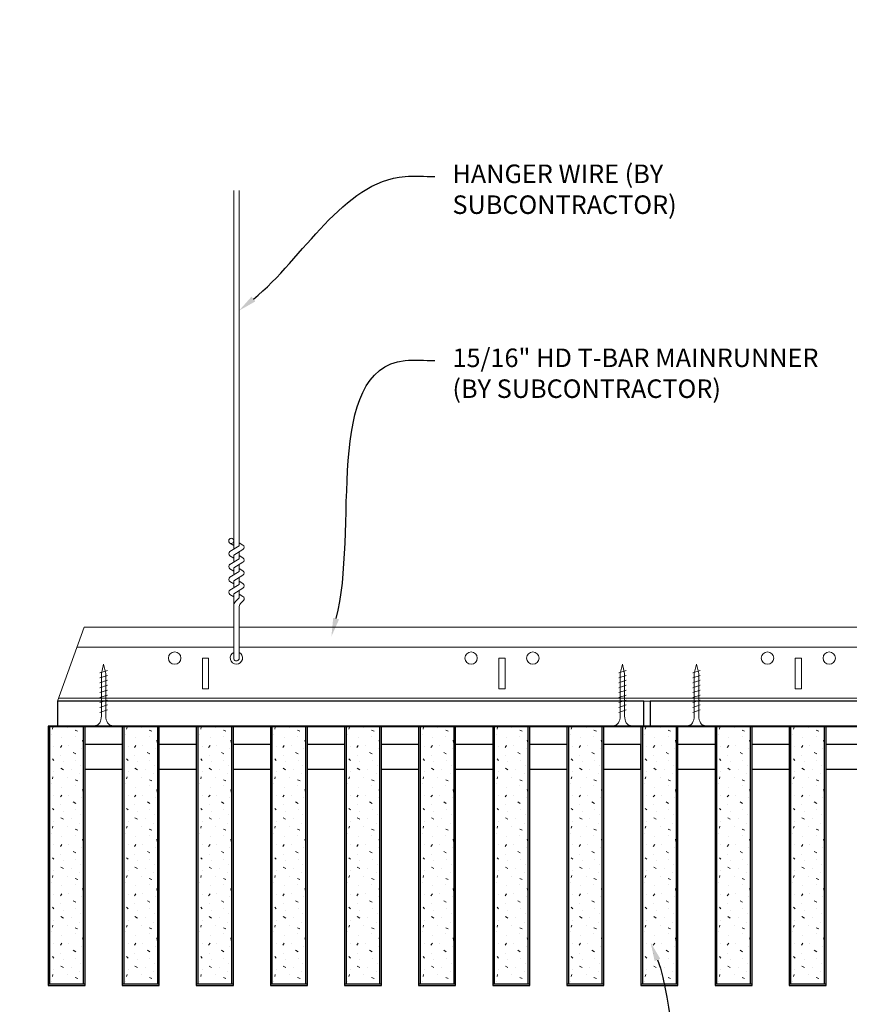
# Model space of a CAD drawing. Units: inches. Extents: x 0 to 3506, y 0 to 1152.
# Drawn here: x 2845 to 2862, y 427 to 447 of the extents above; entities that cross this region are included whole.
import ezdxf
from ezdxf import colors
from ezdxf.entities.mleader import LeaderData, LeaderLine
from ezdxf.enums import TextEntityAlignment as Align
from ezdxf.math import Vec2, Vec3

# ---------------------------------------------------------------- set-up
doc = ezdxf.new("R2010")
doc.units = ezdxf.units.IN
doc.header["$MEASUREMENT"] = 0
for name, color, linetype, lineweight in [('Z-ANNO-NOTE', 7, 'Continuous', 35), ('Z-CLNG-SCRIM', 2, 'Continuous', 50), ('Z-CLNG-SUSP', 3, 'Continuous', 18), ('Z-CLNG-TEES', 3, 'Continuous', 18), ('Z-CLNG-WOOD', 5, 'Continuous', 25), ('Z-CLNG-WOOD-PATT', 2, 'Continuous', 15)]:
    doc.layers.add(name, color=color, linetype=linetype, lineweight=lineweight)
doc.layers.add('Z-ANNO-NPLT', color=252, linetype='Continuous', lineweight=35, plot=False)
doc.styles.add('1-4', font='ARIAL.TTF', dxfattribs={"height": 0.375})
doc.styles.get("Standard").update_dxf_attribs({"font": 'ARIAL.TTF', "height": 0.09375})

msp = doc.modelspace()

# ---------------------------------------------------------------- hatches: boundary and pattern name
at = {"layer": 'Z-CLNG-WOOD-PATT'}
h = msp.add_hatch(dxfattribs=at)
h.set_pattern_fill('STIP2', color=256, style=0)
h.set_pattern_definition([(0, (2546.9981, 425.6355), (0, 1), [0, -1]), (0, (2547.1181, 425.4755), (0, 1), [0, -1]), (0, (2547.0681, 425.2355), (0, 1), [0, -1]), (0, (2547.4181, 425.0055), (0, 1), [0, -1]), (0, (2547.3881, 425.3655), (0, 1), [0, -1]), (0, (2547.6581, 425.6055), (0, 1), [0, -1]), (0, (2547.3081, 425.6755), (0, 1), [0, -1]), (0, (2547.7281, 425.2655), (0, 1), [0, -1]), (0, (2547.6781, 424.9455), (0, 1), [0, -1]), (0, (2546.9381, 424.7955), (0, 1), [0, -1]), (0, (2547.1181, 424.9955), (0, 1), [0, -1]), (0, (2547.2581, 424.8055), (0, 1), [0, -1]), (0, (2547.8681, 425.4455), (0, 1), [0, -1]), (0, (2547.5481, 425.1955), (0, 1), [0, -1]), (0, (2547.4681, 425.5255), (0, 1), [0, -1]), (0, (2547.6381, 425.4355), (0, 1), [0, -1]), (0, (2547.2781, 425.1655), (0, 1), [0, -1]), (0, (2547.5581, 425.7055), (0, 1), [0, -1]), (0, (2547.8681, 425.1155), (0, 1), [0, -1]), (0, (2547.8381, 424.8155), (0, 1), [0, -1]), (75.9638, (2547.0881, 425.33553), (-0.99999806, -3.00000055), [0.041231, -4.081875]), (329.0362, (2547.2581, 425.54553), (-2.99999802, 2.00000248), [0.05831, -5.772642]), (338.1986, (2547.5481, 425.31553), (3.00000027, -0.99999991), [0.053852, -5.331313]), (149.0362, (2547.5581, 424.83553), (2.99999802, -2.00000248), [0.05831, -5.772642]), (53.1301, (2547.2481, 424.96553), (2.00000012, 2.99999992), [0.05, -4.95]), (315, (2547.7781, 425.6855), (1.0000003, -2e-16), [0.056569, -1.357645]), (101.3099, (2547.7081, 425.06553), (-0.99999763, 4.00000075), [0.05099, -5.048029]), (323.1301, (2546.9681, 425.10553), (2.99999992, -2.00000012), [0.05, -4.95]), (315, (2547.0881, 425.7355), (1.0000003, -2e-16), [0.042426, -1.371787])])
h.paths.add_polyline_path([(2846.71875, 432.402781), (2846.1875, 432.402781), (2846.03125, 432.402781), (2846.03125, 427.184031), (2846.71875, 427.184031)])
h = msp.add_hatch(dxfattribs=at)
h.set_pattern_fill('STIP2', color=256, style=0)
h.set_pattern_definition([(0, (2548.4981, 425.6355), (0, 1), [0, -1]), (0, (2548.6181, 425.4755), (0, 1), [0, -1]), (0, (2548.5681, 425.2355), (0, 1), [0, -1]), (0, (2548.9181, 425.0055), (0, 1), [0, -1]), (0, (2548.8881, 425.3655), (0, 1), [0, -1]), (0, (2549.1581, 425.6055), (0, 1), [0, -1]), (0, (2548.8081, 425.6755), (0, 1), [0, -1]), (0, (2549.2281, 425.2655), (0, 1), [0, -1]), (0, (2549.1781, 424.9455), (0, 1), [0, -1]), (0, (2548.4381, 424.7955), (0, 1), [0, -1]), (0, (2548.6181, 424.9955), (0, 1), [0, -1]), (0, (2548.7581, 424.8055), (0, 1), [0, -1]), (0, (2549.3681, 425.4455), (0, 1), [0, -1]), (0, (2549.0481, 425.1955), (0, 1), [0, -1]), (0, (2548.9681, 425.5255), (0, 1), [0, -1]), (0, (2549.1381, 425.4355), (0, 1), [0, -1]), (0, (2548.7781, 425.1655), (0, 1), [0, -1]), (0, (2549.0581, 425.7055), (0, 1), [0, -1]), (0, (2549.3681, 425.1155), (0, 1), [0, -1]), (0, (2549.3381, 424.8155), (0, 1), [0, -1]), (75.9638, (2548.5881, 425.33553), (-0.99999806, -3.00000055), [0.041231, -4.081875]), (329.0362, (2548.7581, 425.54553), (-2.99999802, 2.00000248), [0.05831, -5.772642]), (338.1986, (2549.0481, 425.31553), (3.00000027, -0.99999991), [0.053852, -5.331313]), (149.0362, (2549.0581, 424.83553), (2.99999802, -2.00000248), [0.05831, -5.772642]), (53.1301, (2548.7481, 424.96553), (2.00000012, 2.99999992), [0.05, -4.95]), (315, (2549.2781, 425.6855), (1.0000003, -2e-16), [0.056569, -1.357645]), (101.3099, (2549.2081, 425.06553), (-0.99999763, 4.00000075), [0.05099, -5.048029]), (323.1301, (2548.4681, 425.10553), (2.99999992, -2.00000012), [0.05, -4.95]), (315, (2548.5881, 425.7355), (1.0000003, -2e-16), [0.042426, -1.371787])])
h.paths.add_polyline_path([(2848.21875, 432.402781), (2847.6875, 432.402781), (2847.53125, 432.402781), (2847.53125, 427.184031), (2848.21875, 427.184031)])
h = msp.add_hatch(dxfattribs=at)
h.set_pattern_fill('STIP2', color=256, style=0)
h.set_pattern_definition([(0, (2549.9981, 425.6355), (0, 1), [0, -1]), (0, (2550.1181, 425.4755), (0, 1), [0, -1]), (0, (2550.0681, 425.2355), (0, 1), [0, -1]), (0, (2550.4181, 425.0055), (0, 1), [0, -1]), (0, (2550.3881, 425.3655), (0, 1), [0, -1]), (0, (2550.6581, 425.6055), (0, 1), [0, -1]), (0, (2550.3081, 425.6755), (0, 1), [0, -1]), (0, (2550.7281, 425.2655), (0, 1), [0, -1]), (0, (2550.6781, 424.9455), (0, 1), [0, -1]), (0, (2549.9381, 424.7955), (0, 1), [0, -1]), (0, (2550.1181, 424.9955), (0, 1), [0, -1]), (0, (2550.2581, 424.8055), (0, 1), [0, -1]), (0, (2550.8681, 425.4455), (0, 1), [0, -1]), (0, (2550.5481, 425.1955), (0, 1), [0, -1]), (0, (2550.4681, 425.5255), (0, 1), [0, -1]), (0, (2550.6381, 425.4355), (0, 1), [0, -1]), (0, (2550.2781, 425.1655), (0, 1), [0, -1]), (0, (2550.5581, 425.7055), (0, 1), [0, -1]), (0, (2550.8681, 425.1155), (0, 1), [0, -1]), (0, (2550.8381, 424.8155), (0, 1), [0, -1]), (75.9638, (2550.0881, 425.33553), (-0.99999806, -3.00000055), [0.041231, -4.081875]), (329.0362, (2550.2581, 425.54553), (-2.99999802, 2.00000248), [0.05831, -5.772642]), (338.1986, (2550.5481, 425.31553), (3.00000027, -0.99999991), [0.053852, -5.331313]), (149.0362, (2550.5581, 424.83553), (2.99999802, -2.00000248), [0.05831, -5.772642]), (53.1301, (2550.2481, 424.96553), (2.00000012, 2.99999992), [0.05, -4.95]), (315, (2550.7781, 425.6855), (1.0000003, -2e-16), [0.056569, -1.357645]), (101.3099, (2550.7081, 425.06553), (-0.99999763, 4.00000075), [0.05099, -5.048029]), (323.1301, (2549.9681, 425.10553), (2.99999992, -2.00000012), [0.05, -4.95]), (315, (2550.0881, 425.7355), (1.0000003, -2e-16), [0.042426, -1.371787])])
h.paths.add_polyline_path([(2849.71875, 432.402781), (2849.1875, 432.402781), (2849.03125, 432.402781), (2849.03125, 427.184031), (2849.71875, 427.184031)])
h = msp.add_hatch(dxfattribs=at)
h.set_pattern_fill('STIP2', color=256, style=0)
h.set_pattern_definition([(0, (2551.4981, 425.6355), (0, 1), [0, -1]), (0, (2551.6181, 425.4755), (0, 1), [0, -1]), (0, (2551.5681, 425.2355), (0, 1), [0, -1]), (0, (2551.9181, 425.0055), (0, 1), [0, -1]), (0, (2551.8881, 425.3655), (0, 1), [0, -1]), (0, (2552.1581, 425.6055), (0, 1), [0, -1]), (0, (2551.8081, 425.6755), (0, 1), [0, -1]), (0, (2552.2281, 425.2655), (0, 1), [0, -1]), (0, (2552.1781, 424.9455), (0, 1), [0, -1]), (0, (2551.4381, 424.7955), (0, 1), [0, -1]), (0, (2551.6181, 424.9955), (0, 1), [0, -1]), (0, (2551.7581, 424.8055), (0, 1), [0, -1]), (0, (2552.3681, 425.4455), (0, 1), [0, -1]), (0, (2552.0481, 425.1955), (0, 1), [0, -1]), (0, (2551.9681, 425.5255), (0, 1), [0, -1]), (0, (2552.1381, 425.4355), (0, 1), [0, -1]), (0, (2551.7781, 425.1655), (0, 1), [0, -1]), (0, (2552.0581, 425.7055), (0, 1), [0, -1]), (0, (2552.3681, 425.1155), (0, 1), [0, -1]), (0, (2552.3381, 424.8155), (0, 1), [0, -1]), (75.9638, (2551.5881, 425.33553), (-0.99999806, -3.00000055), [0.041231, -4.081875]), (329.0362, (2551.7581, 425.54553), (-2.99999802, 2.00000248), [0.05831, -5.772642]), (338.1986, (2552.0481, 425.31553), (3.00000027, -0.99999991), [0.053852, -5.331313]), (149.0362, (2552.0581, 424.83553), (2.99999802, -2.00000248), [0.05831, -5.772642]), (53.1301, (2551.7481, 424.96553), (2.00000012, 2.99999992), [0.05, -4.95]), (315, (2552.2781, 425.6855), (1.0000003, -2e-16), [0.056569, -1.357645]), (101.3099, (2552.2081, 425.06553), (-0.99999763, 4.00000075), [0.05099, -5.048029]), (323.1301, (2551.4681, 425.10553), (2.99999992, -2.00000012), [0.05, -4.95]), (315, (2551.5881, 425.7355), (1.0000003, -2e-16), [0.042426, -1.371787])])
h.paths.add_polyline_path([(2851.21875, 432.402781), (2850.6875, 432.402781), (2850.53125, 432.402781), (2850.53125, 427.184031), (2851.21875, 427.184031)])
h = msp.add_hatch(dxfattribs=at)
h.set_pattern_fill('STIP2', color=256, style=0)
h.set_pattern_definition([(0, (2552.9981, 425.6355), (0, 1), [0, -1]), (0, (2553.1181, 425.4755), (0, 1), [0, -1]), (0, (2553.0681, 425.2355), (0, 1), [0, -1]), (0, (2553.4181, 425.0055), (0, 1), [0, -1]), (0, (2553.3881, 425.3655), (0, 1), [0, -1]), (0, (2553.6581, 425.6055), (0, 1), [0, -1]), (0, (2553.3081, 425.6755), (0, 1), [0, -1]), (0, (2553.7281, 425.2655), (0, 1), [0, -1]), (0, (2553.6781, 424.9455), (0, 1), [0, -1]), (0, (2552.9381, 424.7955), (0, 1), [0, -1]), (0, (2553.1181, 424.9955), (0, 1), [0, -1]), (0, (2553.2581, 424.8055), (0, 1), [0, -1]), (0, (2553.8681, 425.4455), (0, 1), [0, -1]), (0, (2553.5481, 425.1955), (0, 1), [0, -1]), (0, (2553.4681, 425.5255), (0, 1), [0, -1]), (0, (2553.6381, 425.4355), (0, 1), [0, -1]), (0, (2553.2781, 425.1655), (0, 1), [0, -1]), (0, (2553.5581, 425.7055), (0, 1), [0, -1]), (0, (2553.8681, 425.1155), (0, 1), [0, -1]), (0, (2553.8381, 424.8155), (0, 1), [0, -1]), (75.9638, (2553.0881, 425.33553), (-0.99999806, -3.00000055), [0.041231, -4.081875]), (329.0362, (2553.2581, 425.54553), (-2.99999802, 2.00000248), [0.05831, -5.772642]), (338.1986, (2553.5481, 425.31553), (3.00000027, -0.99999991), [0.053852, -5.331313]), (149.0362, (2553.5581, 424.83553), (2.99999802, -2.00000248), [0.05831, -5.772642]), (53.1301, (2553.2481, 424.96553), (2.00000012, 2.99999992), [0.05, -4.95]), (315, (2553.7781, 425.6855), (1.0000003, -2e-16), [0.056569, -1.357645]), (101.3099, (2553.7081, 425.06553), (-0.99999763, 4.00000075), [0.05099, -5.048029]), (323.1301, (2552.9681, 425.10553), (2.99999992, -2.00000012), [0.05, -4.95]), (315, (2553.0881, 425.7355), (1.0000003, -2e-16), [0.042426, -1.371787])])
h.paths.add_polyline_path([(2852.71875, 432.402781), (2852.1875, 432.402781), (2852.03125, 432.402781), (2852.03125, 427.184031), (2852.71875, 427.184031)])
h = msp.add_hatch(dxfattribs=at)
h.set_pattern_fill('STIP2', color=256, style=0)
h.set_pattern_definition([(0, (2554.4981, 425.6355), (0, 1), [0, -1]), (0, (2554.6181, 425.4755), (0, 1), [0, -1]), (0, (2554.5681, 425.2355), (0, 1), [0, -1]), (0, (2554.9181, 425.0055), (0, 1), [0, -1]), (0, (2554.8881, 425.3655), (0, 1), [0, -1]), (0, (2555.1581, 425.6055), (0, 1), [0, -1]), (0, (2554.8081, 425.6755), (0, 1), [0, -1]), (0, (2555.2281, 425.2655), (0, 1), [0, -1]), (0, (2555.1781, 424.9455), (0, 1), [0, -1]), (0, (2554.4381, 424.7955), (0, 1), [0, -1]), (0, (2554.6181, 424.9955), (0, 1), [0, -1]), (0, (2554.7581, 424.8055), (0, 1), [0, -1]), (0, (2555.3681, 425.4455), (0, 1), [0, -1]), (0, (2555.0481, 425.1955), (0, 1), [0, -1]), (0, (2554.9681, 425.5255), (0, 1), [0, -1]), (0, (2555.1381, 425.4355), (0, 1), [0, -1]), (0, (2554.7781, 425.1655), (0, 1), [0, -1]), (0, (2555.0581, 425.7055), (0, 1), [0, -1]), (0, (2555.3681, 425.1155), (0, 1), [0, -1]), (0, (2555.3381, 424.8155), (0, 1), [0, -1]), (75.9638, (2554.5881, 425.33553), (-0.99999806, -3.00000055), [0.041231, -4.081875]), (329.0362, (2554.7581, 425.54553), (-2.99999802, 2.00000248), [0.05831, -5.772642]), (338.1986, (2555.0481, 425.31553), (3.00000027, -0.99999991), [0.053852, -5.331313]), (149.0362, (2555.0581, 424.83553), (2.99999802, -2.00000248), [0.05831, -5.772642]), (53.1301, (2554.7481, 424.96553), (2.00000012, 2.99999992), [0.05, -4.95]), (315, (2555.2781, 425.6855), (1.0000003, -2e-16), [0.056569, -1.357645]), (101.3099, (2555.2081, 425.06553), (-0.99999763, 4.00000075), [0.05099, -5.048029]), (323.1301, (2554.4681, 425.10553), (2.99999992, -2.00000012), [0.05, -4.95]), (315, (2554.5881, 425.7355), (1.0000003, -2e-16), [0.042426, -1.371787])])
h.paths.add_polyline_path([(2854.21875, 432.402781), (2853.6875, 432.402781), (2853.53125, 432.402781), (2853.53125, 427.184031), (2854.21875, 427.184031)])
h = msp.add_hatch(dxfattribs=at)
h.set_pattern_fill('STIP2', color=256, style=0)
h.set_pattern_definition([(0, (2555.9981, 425.6355), (0, 1), [0, -1]), (0, (2556.1181, 425.4755), (0, 1), [0, -1]), (0, (2556.0681, 425.2355), (0, 1), [0, -1]), (0, (2556.4181, 425.0055), (0, 1), [0, -1]), (0, (2556.3881, 425.3655), (0, 1), [0, -1]), (0, (2556.6581, 425.6055), (0, 1), [0, -1]), (0, (2556.3081, 425.6755), (0, 1), [0, -1]), (0, (2556.7281, 425.2655), (0, 1), [0, -1]), (0, (2556.6781, 424.9455), (0, 1), [0, -1]), (0, (2555.9381, 424.7955), (0, 1), [0, -1]), (0, (2556.1181, 424.9955), (0, 1), [0, -1]), (0, (2556.2581, 424.8055), (0, 1), [0, -1]), (0, (2556.8681, 425.4455), (0, 1), [0, -1]), (0, (2556.5481, 425.1955), (0, 1), [0, -1]), (0, (2556.4681, 425.5255), (0, 1), [0, -1]), (0, (2556.6381, 425.4355), (0, 1), [0, -1]), (0, (2556.2781, 425.1655), (0, 1), [0, -1]), (0, (2556.5581, 425.7055), (0, 1), [0, -1]), (0, (2556.8681, 425.1155), (0, 1), [0, -1]), (0, (2556.8381, 424.8155), (0, 1), [0, -1]), (75.9638, (2556.0881, 425.33553), (-0.99999806, -3.00000055), [0.041231, -4.081875]), (329.0362, (2556.2581, 425.54553), (-2.99999802, 2.00000248), [0.05831, -5.772642]), (338.1986, (2556.5481, 425.31553), (3.00000027, -0.99999991), [0.053852, -5.331313]), (149.0362, (2556.5581, 424.83553), (2.99999802, -2.00000248), [0.05831, -5.772642]), (53.1301, (2556.2481, 424.96553), (2.00000012, 2.99999992), [0.05, -4.95]), (315, (2556.7781, 425.6855), (1.0000003, -2e-16), [0.056569, -1.357645]), (101.3099, (2556.7081, 425.06553), (-0.99999763, 4.00000075), [0.05099, -5.048029]), (323.1301, (2555.9681, 425.10553), (2.99999992, -2.00000012), [0.05, -4.95]), (315, (2556.0881, 425.7355), (1.0000003, -2e-16), [0.042426, -1.371787])])
h.paths.add_polyline_path([(2855.71875, 432.402781), (2855.1875, 432.402781), (2855.03125, 432.402781), (2855.03125, 427.184031), (2855.71875, 427.184031)])
h = msp.add_hatch(dxfattribs=at)
h.set_pattern_fill('STIP2', color=256, style=0)
h.set_pattern_definition([(0, (2557.4981, 425.6355), (0, 1), [0, -1]), (0, (2557.6181, 425.4755), (0, 1), [0, -1]), (0, (2557.5681, 425.2355), (0, 1), [0, -1]), (0, (2557.9181, 425.0055), (0, 1), [0, -1]), (0, (2557.8881, 425.3655), (0, 1), [0, -1]), (0, (2558.1581, 425.6055), (0, 1), [0, -1]), (0, (2557.8081, 425.6755), (0, 1), [0, -1]), (0, (2558.2281, 425.2655), (0, 1), [0, -1]), (0, (2558.1781, 424.9455), (0, 1), [0, -1]), (0, (2557.4381, 424.7955), (0, 1), [0, -1]), (0, (2557.6181, 424.9955), (0, 1), [0, -1]), (0, (2557.7581, 424.8055), (0, 1), [0, -1]), (0, (2558.3681, 425.4455), (0, 1), [0, -1]), (0, (2558.0481, 425.1955), (0, 1), [0, -1]), (0, (2557.9681, 425.5255), (0, 1), [0, -1]), (0, (2558.1381, 425.4355), (0, 1), [0, -1]), (0, (2557.7781, 425.1655), (0, 1), [0, -1]), (0, (2558.0581, 425.7055), (0, 1), [0, -1]), (0, (2558.3681, 425.1155), (0, 1), [0, -1]), (0, (2558.3381, 424.8155), (0, 1), [0, -1]), (75.9638, (2557.5881, 425.33553), (-0.99999806, -3.00000055), [0.041231, -4.081875]), (329.0362, (2557.7581, 425.54553), (-2.99999802, 2.00000248), [0.05831, -5.772642]), (338.1986, (2558.0481, 425.31553), (3.00000027, -0.99999991), [0.053852, -5.331313]), (149.0362, (2558.0581, 424.83553), (2.99999802, -2.00000248), [0.05831, -5.772642]), (53.1301, (2557.7481, 424.96553), (2.00000012, 2.99999992), [0.05, -4.95]), (315, (2558.2781, 425.6855), (1.0000003, -2e-16), [0.056569, -1.357645]), (101.3099, (2558.2081, 425.06553), (-0.99999763, 4.00000075), [0.05099, -5.048029]), (323.1301, (2557.4681, 425.10553), (2.99999992, -2.00000012), [0.05, -4.95]), (315, (2557.5881, 425.7355), (1.0000003, -2e-16), [0.042426, -1.371787])])
h.paths.add_polyline_path([(2857.21875, 432.402781), (2856.6875, 432.402781), (2856.53125, 432.402781), (2856.53125, 427.184031), (2857.21875, 427.184031)])
h = msp.add_hatch(dxfattribs=at)
h.set_pattern_fill('STIP2', color=256, style=0)
h.set_pattern_definition([(0, (2558.9981, 425.6355), (0, 1), [0, -1]), (0, (2559.1181, 425.4755), (0, 1), [0, -1]), (0, (2559.0681, 425.2355), (0, 1), [0, -1]), (0, (2559.4181, 425.0055), (0, 1), [0, -1]), (0, (2559.3881, 425.3655), (0, 1), [0, -1]), (0, (2559.6581, 425.6055), (0, 1), [0, -1]), (0, (2559.3081, 425.6755), (0, 1), [0, -1]), (0, (2559.7281, 425.2655), (0, 1), [0, -1]), (0, (2559.6781, 424.9455), (0, 1), [0, -1]), (0, (2558.9381, 424.7955), (0, 1), [0, -1]), (0, (2559.1181, 424.9955), (0, 1), [0, -1]), (0, (2559.2581, 424.8055), (0, 1), [0, -1]), (0, (2559.8681, 425.4455), (0, 1), [0, -1]), (0, (2559.5481, 425.1955), (0, 1), [0, -1]), (0, (2559.4681, 425.5255), (0, 1), [0, -1]), (0, (2559.6381, 425.4355), (0, 1), [0, -1]), (0, (2559.2781, 425.1655), (0, 1), [0, -1]), (0, (2559.5581, 425.7055), (0, 1), [0, -1]), (0, (2559.8681, 425.1155), (0, 1), [0, -1]), (0, (2559.8381, 424.8155), (0, 1), [0, -1]), (75.9638, (2559.0881, 425.33553), (-0.99999806, -3.00000055), [0.041231, -4.081875]), (329.0362, (2559.2581, 425.54553), (-2.99999802, 2.00000248), [0.05831, -5.772642]), (338.1986, (2559.5481, 425.31553), (3.00000027, -0.99999991), [0.053852, -5.331313]), (149.0362, (2559.5581, 424.83553), (2.99999802, -2.00000248), [0.05831, -5.772642]), (53.1301, (2559.2481, 424.96553), (2.00000012, 2.99999992), [0.05, -4.95]), (315, (2559.7781, 425.6855), (1.0000003, -2e-16), [0.056569, -1.357645]), (101.3099, (2559.7081, 425.06553), (-0.99999763, 4.00000075), [0.05099, -5.048029]), (323.1301, (2558.9681, 425.10553), (2.99999992, -2.00000012), [0.05, -4.95]), (315, (2559.0881, 425.7355), (1.0000003, -2e-16), [0.042426, -1.371787])])
h.paths.add_polyline_path([(2858.71875, 432.402781), (2858.1875, 432.402781), (2858.03125, 432.402781), (2858.03125, 427.184031), (2858.71875, 427.184031)])
h = msp.add_hatch(dxfattribs=at)
h.set_pattern_fill('STIP2', color=256, style=0)
h.set_pattern_definition([(0, (2560.4981, 425.6355), (0, 1), [0, -1]), (0, (2560.6181, 425.4755), (0, 1), [0, -1]), (0, (2560.5681, 425.2355), (0, 1), [0, -1]), (0, (2560.9181, 425.0055), (0, 1), [0, -1]), (0, (2560.8881, 425.3655), (0, 1), [0, -1]), (0, (2561.1581, 425.6055), (0, 1), [0, -1]), (0, (2560.8081, 425.6755), (0, 1), [0, -1]), (0, (2561.2281, 425.2655), (0, 1), [0, -1]), (0, (2561.1781, 424.9455), (0, 1), [0, -1]), (0, (2560.4381, 424.7955), (0, 1), [0, -1]), (0, (2560.6181, 424.9955), (0, 1), [0, -1]), (0, (2560.7581, 424.8055), (0, 1), [0, -1]), (0, (2561.3681, 425.4455), (0, 1), [0, -1]), (0, (2561.0481, 425.1955), (0, 1), [0, -1]), (0, (2560.9681, 425.5255), (0, 1), [0, -1]), (0, (2561.1381, 425.4355), (0, 1), [0, -1]), (0, (2560.7781, 425.1655), (0, 1), [0, -1]), (0, (2561.0581, 425.7055), (0, 1), [0, -1]), (0, (2561.3681, 425.1155), (0, 1), [0, -1]), (0, (2561.3381, 424.8155), (0, 1), [0, -1]), (75.9638, (2560.5881, 425.33553), (-0.99999806, -3.00000055), [0.041231, -4.081875]), (329.0362, (2560.7581, 425.54553), (-2.99999802, 2.00000248), [0.05831, -5.772642]), (338.1986, (2561.0481, 425.31553), (3.00000027, -0.99999991), [0.053852, -5.331313]), (149.0362, (2561.0581, 424.83553), (2.99999802, -2.00000248), [0.05831, -5.772642]), (53.1301, (2560.7481, 424.96553), (2.00000012, 2.99999992), [0.05, -4.95]), (315, (2561.2781, 425.6855), (1.0000003, -2e-16), [0.056569, -1.357645]), (101.3099, (2561.2081, 425.06553), (-0.99999763, 4.00000075), [0.05099, -5.048029]), (323.1301, (2560.4681, 425.10553), (2.99999992, -2.00000012), [0.05, -4.95]), (315, (2560.5881, 425.7355), (1.0000003, -2e-16), [0.042426, -1.371787])])
h.paths.add_polyline_path([(2860.21875, 432.402781), (2859.6875, 432.402781), (2859.53125, 432.402781), (2859.53125, 427.184031), (2860.21875, 427.184031)])
h = msp.add_hatch(dxfattribs=at)
h.set_pattern_fill('STIP2', color=256, style=0)
h.set_pattern_definition([(0, (2561.9981, 425.6355), (0, 1), [0, -1]), (0, (2562.1181, 425.4755), (0, 1), [0, -1]), (0, (2562.0681, 425.2355), (0, 1), [0, -1]), (0, (2562.4181, 425.0055), (0, 1), [0, -1]), (0, (2562.3881, 425.3655), (0, 1), [0, -1]), (0, (2562.6581, 425.6055), (0, 1), [0, -1]), (0, (2562.3081, 425.6755), (0, 1), [0, -1]), (0, (2562.7281, 425.2655), (0, 1), [0, -1]), (0, (2562.6781, 424.9455), (0, 1), [0, -1]), (0, (2561.9381, 424.7955), (0, 1), [0, -1]), (0, (2562.1181, 424.9955), (0, 1), [0, -1]), (0, (2562.2581, 424.8055), (0, 1), [0, -1]), (0, (2562.8681, 425.4455), (0, 1), [0, -1]), (0, (2562.5481, 425.1955), (0, 1), [0, -1]), (0, (2562.4681, 425.5255), (0, 1), [0, -1]), (0, (2562.6381, 425.4355), (0, 1), [0, -1]), (0, (2562.2781, 425.1655), (0, 1), [0, -1]), (0, (2562.5581, 425.7055), (0, 1), [0, -1]), (0, (2562.8681, 425.1155), (0, 1), [0, -1]), (0, (2562.8381, 424.8155), (0, 1), [0, -1]), (75.9638, (2562.0881, 425.33553), (-0.99999806, -3.00000055), [0.041231, -4.081875]), (329.0362, (2562.2581, 425.54553), (-2.99999802, 2.00000248), [0.05831, -5.772642]), (338.1986, (2562.5481, 425.31553), (3.00000027, -0.99999991), [0.053852, -5.331313]), (149.0362, (2562.5581, 424.83553), (2.99999802, -2.00000248), [0.05831, -5.772642]), (53.1301, (2562.2481, 424.96553), (2.00000012, 2.99999992), [0.05, -4.95]), (315, (2562.7781, 425.6855), (1.0000003, -2e-16), [0.056569, -1.357645]), (101.3099, (2562.7081, 425.06553), (-0.99999763, 4.00000075), [0.05099, -5.048029]), (323.1301, (2561.9681, 425.10553), (2.99999992, -2.00000012), [0.05, -4.95]), (315, (2562.0881, 425.7355), (1.0000003, -2e-16), [0.042426, -1.371787])])
h.paths.add_polyline_path([(2861.71875, 432.402781), (2861.1875, 432.402781), (2861.03125, 432.402781), (2861.03125, 427.184031), (2861.71875, 427.184031)])

# ---------------------------------------------------------------- linework, layer by layer
at = {"layer": 'Z-CLNG-SCRIM', "lineweight": 40}
msp.add_line((2846, 432.402781), (2870.0625, 432.402781), dxfattribs=at)
at = {"layer": 'Z-CLNG-SUSP'}
for p, q in [((2849.7602, 435.982663), (2849.7602, 443.23606)), ((2849.8648, 436.047691), (2849.8648, 443.23606)), ((2849.678447, 435.931838), (2849.8648, 436.047691)), ((2849.7602, 436.057658), (2849.681588, 436.103421)), ((2849.7602, 436.177109), (2849.736265, 436.19256)), ((2849.8648, 436.109584), (2849.943412, 436.063822)), ((2849.7602, 435.797658), (2849.681588, 435.843421)), ((2849.7602, 435.859497), (2849.944713, 435.974206)), ((2849.7602, 435.722663), (2849.7602, 435.859497)), ((2849.8648, 435.787691), (2849.8648, 435.924525)), ((2849.8648, 435.849584), (2849.943412, 435.803822)), ((2849.678447, 435.671838), (2849.8648, 435.787691)), ((2849.7602, 435.599497), (2849.944713, 435.714206)), ((2849.8648, 435.527691), (2849.8648, 435.664525)), ((2849.678447, 435.411838), (2849.8648, 435.527691)), ((2849.7602, 435.537658), (2849.681588, 435.583421)), ((2849.7602, 435.462663), (2849.7602, 435.599497)), ((2849.7602, 435.339497), (2849.944713, 435.454206)), ((2849.8648, 435.589584), (2849.943412, 435.543822)), ((2849.678447, 435.151838), (2849.8648, 435.267691)), ((2849.7602, 435.277658), (2849.681588, 435.323421)), ((2849.7602, 435.202663), (2849.7602, 435.339497)), ((2849.8648, 435.267691), (2849.8648, 435.404525)), ((2849.8648, 435.329584), (2849.943412, 435.283822)), ((2849.7602, 435.017658), (2849.681588, 435.063421)), ((2849.7602, 435.079497), (2849.944713, 435.194206)), ((2849.7602, 433.756437), (2849.7602, 435.079497)), ((2849.8648, 434.999064), (2849.8648, 435.144525)), ((2849.8648, 435.069584), (2849.943412, 435.023822)), ((2849.793331, 434.921605), (2849.8648, 434.999064)), ((2849.897931, 434.880721), (2849.955538, 434.943157)), ((2849.8648, 433.756437), (2849.8648, 434.795957)), ((2847.2, 433.527781), (2847.05, 433.477781)), ((2857.7, 433.527781), (2857.55, 433.477781)), ((2859.2, 433.527781), (2859.05, 433.477781)), ((2847.2, 433.427781), (2847.05, 433.377781)), ((2847.2, 433.327781), (2847.05, 433.277781)), ((2857.7, 433.427781), (2857.55, 433.377781)), ((2857.7, 433.327781), (2857.55, 433.277781)), ((2859.2, 433.427781), (2859.05, 433.377781)), ((2859.2, 433.327781), (2859.05, 433.277781)), ((2847.2, 433.227781), (2847.05, 433.177781)), ((2847.2, 433.127781), (2847.05, 433.077781)), ((2857.7, 433.227781), (2857.55, 433.177781)), ((2857.7, 433.127781), (2857.55, 433.077781)), ((2859.2, 433.227781), (2859.05, 433.177781)), ((2859.2, 433.127781), (2859.05, 433.077781)), ((2847.2, 433.027781), (2847.05, 432.977781)), ((2847.2, 432.927781), (2847.05, 432.877781)), ((2857.7, 433.027781), (2857.55, 432.977781)), ((2857.7, 432.927781), (2857.55, 432.877781)), ((2859.2, 433.027781), (2859.05, 432.977781)), ((2859.2, 432.927781), (2859.05, 432.877781)), ((2847.2, 432.827781), (2847.05, 432.777781)), ((2847.2, 432.727781), (2847.05, 432.677781)), ((2857.7, 432.827781), (2857.55, 432.777781)), ((2857.7, 432.727781), (2857.55, 432.677781)), ((2859.2, 432.827781), (2859.05, 432.777781)), ((2859.2, 432.727781), (2859.05, 432.677781))]:
    msp.add_line(p, q, dxfattribs=at)
for points in [[(2847.08, 432.602781), (2847.08, 433.465281), (2847.125, 433.652781), (2847.17, 433.465281), (2847.17, 432.602781)], [(2857.58, 432.602781), (2857.58, 433.465281), (2857.625, 433.652781), (2857.67, 433.465281), (2857.67, 432.602781)], [(2859.08, 432.602781), (2859.08, 433.465281), (2859.125, 433.652781), (2859.17, 433.465281), (2859.17, 432.602781)], [(2847.2875, 432.412781), (2847.2875, 432.402781), (2846.9625, 432.402781), (2846.9625, 432.412781)], [(2857.7875, 432.412781), (2857.7875, 432.402781), (2857.4625, 432.402781), (2857.4625, 432.412781)], [(2859.2875, 432.412781), (2859.2875, 432.402781), (2858.9625, 432.402781), (2858.9625, 432.412781)]]:
    msp.add_lwpolyline(points, dxfattribs=at)
msp.add_circle((2849.7079, 436.14862), 0.0523, dxfattribs=at)
for centre, radius, start, end in [((2849.9171, 436.018622), 0.0523, 301.868607, 59.7950441), ((2849.7079, 435.88862), 0.0523, 119.4624909, 239.7950441), ((2849.7079, 435.62862), 0.0523, 119.4624909, 239.7950441), ((2849.9171, 435.758622), 0.0523, 301.868607, 59.7950441), ((2849.9171, 435.498622), 0.0523, 301.868607, 59.7950441), ((2849.7079, 435.36862), 0.0523, 119.4624909, 239.7950441), ((2849.9171, 435.238622), 0.0523, 301.868607, 59.7950441), ((2849.7079, 435.10862), 0.0523, 119.4624909, 239.7950441), ((2849.8852, 434.83684), 0.125, 137.3032643, 180), ((2849.9898, 434.795957), 0.125, 137.3032643, 180), ((2849.9171, 434.978622), 0.0523, 317.3032643, 59.7950441), ((2849.8125, 433.777781), 0.056488, 202.2008624, 337.7991376)]:
    msp.add_arc(centre, radius, start, end, dxfattribs=at)
at = {"layer": 'Z-CLNG-SUSP', "extrusion": (0, 0, -1)}
for centre in [(2846.9625, 432.602781), (2857.4625, 432.602781), (2858.9625, 432.602781)]:
    msp.add_ellipse(centre, major_axis=(0, -0.19), ratio=0.618421053, start_param=4.71238898, end_param=6.283185307, dxfattribs=at)
at = {"layer": 'Z-CLNG-SUSP'}
for centre in [(2847.2875, 432.602781), (2857.7875, 432.602781), (2859.2875, 432.602781)]:
    msp.add_ellipse(centre, major_axis=(0, -0.19), ratio=0.618421053, start_param=4.71238898, end_param=6.283185307, dxfattribs=at)
at = {"layer": 'Z-CLNG-TEES'}
for p, q in [((2846.733455, 434.402781), (2849.7602, 434.402781)), ((2849.8648, 434.402781), (2873.1875, 434.402781)), ((2846.585592, 433.996531), (2849.7602, 433.996531)), ((2849.8648, 433.996531), (2873.1875, 433.996531)), ((2846.1875, 432.902781), (2873.1875, 432.902781)), ((2846.210248, 432.965281), (2873.1875, 432.965281))]:
    msp.add_line(p, q, dxfattribs=at)
msp.add_lwpolyline([(2846.1875, 432.902781), (2846.733455, 434.402781)], dxfattribs=at)
for points in [[(2849.125, 433.152781), (2849.25, 433.152781), (2849.25, 433.777781), (2849.125, 433.777781)], [(2855.125, 433.152781), (2855.25, 433.152781), (2855.25, 433.777781), (2855.125, 433.777781)], [(2861.125, 433.152781), (2861.25, 433.152781), (2861.25, 433.777781), (2861.125, 433.777781)]]:
    msp.add_lwpolyline(points, close=True, dxfattribs=at)
for centre in [(2848.5625, 433.777781), (2854.5625, 433.777781), (2855.8125, 433.777781), (2860.5625, 433.777781), (2861.8125, 433.777781)]:
    msp.add_circle(centre, 0.125, dxfattribs=at)
msp.add_arc((2849.8125, 433.777781), 0.125, 114.7336139, 65.2663861, dxfattribs=at)
at = {"layer": 'Z-CLNG-WOOD'}
for p, q in [((2846.03125, 432.402781), (2846.03125, 427.184031)), ((2846.71875, 427.184031), (2846.71875, 432.402781)), ((2847.53125, 432.402781), (2847.53125, 427.184031)), ((2848.21875, 427.184031), (2848.21875, 432.402781)), ((2849.03125, 432.402781), (2849.03125, 427.184031)), ((2849.71875, 427.184031), (2849.71875, 432.402781)), ((2850.53125, 432.402781), (2850.53125, 427.184031)), ((2851.21875, 427.184031), (2851.21875, 432.402781)), ((2852.03125, 432.402781), (2852.03125, 427.184031)), ((2852.71875, 427.184031), (2852.71875, 432.402781)), ((2853.53125, 432.402781), (2853.53125, 427.184031)), ((2854.21875, 427.184031), (2854.21875, 432.402781)), ((2855.03125, 432.402781), (2855.03125, 427.184031)), ((2855.71875, 427.184031), (2855.71875, 432.402781)), ((2856.53125, 432.402781), (2856.53125, 427.184031)), ((2857.21875, 427.184031), (2857.21875, 432.402781)), ((2858.03125, 432.402781), (2858.03125, 427.184031)), ((2858.71875, 427.184031), (2858.71875, 432.402781)), ((2859.53125, 432.402781), (2859.53125, 427.184031)), ((2860.21875, 427.184031), (2860.21875, 432.402781)), ((2861.03125, 432.402781), (2861.03125, 427.184031)), ((2861.71875, 427.184031), (2861.71875, 432.402781)), ((2846, 427.184031), (2846.75, 427.184031)), ((2847.5, 427.184031), (2848.25, 427.184031)), ((2849, 427.184031), (2849.75, 427.184031)), ((2850.5, 427.184031), (2851.25, 427.184031)), ((2852, 427.184031), (2852.75, 427.184031)), ((2853.5, 427.184031), (2854.25, 427.184031)), ((2855, 427.184031), (2855.75, 427.184031)), ((2856.5, 427.184031), (2857.25, 427.184031)), ((2858, 427.184031), (2858.75, 427.184031)), ((2859.5, 427.184031), (2860.25, 427.184031)), ((2861, 427.184031), (2861.75, 427.184031))]:
    msp.add_line(p, q, dxfattribs=at)
for points in [[(2846.1875, 432.402781), (2858.0625, 432.402781), (2858.0625, 432.902781), (2846.1875, 432.902781)], [(2858.1875, 432.402781), (2870.0625, 432.402781), (2870.0625, 432.902781), (2858.1875, 432.902781)], [(2846.75, 427.152781), (2846.75, 432.402781), (2846, 432.402781), (2846, 427.152781)], [(2848.25, 427.152781), (2848.25, 432.402781), (2847.5, 432.402781), (2847.5, 427.152781)], [(2849.75, 427.152781), (2849.75, 432.402781), (2849, 432.402781), (2849, 427.152781)], [(2851.25, 427.152781), (2851.25, 432.402781), (2850.5, 432.402781), (2850.5, 427.152781)], [(2852.75, 427.152781), (2852.75, 432.402781), (2852, 432.402781), (2852, 427.152781)], [(2854.25, 427.152781), (2854.25, 432.402781), (2853.5, 432.402781), (2853.5, 427.152781)], [(2855.75, 427.152781), (2855.75, 432.402781), (2855, 432.402781), (2855, 427.152781)], [(2857.25, 427.152781), (2857.25, 432.402781), (2856.5, 432.402781), (2856.5, 427.152781)], [(2858.75, 427.152781), (2858.75, 432.402781), (2858, 432.402781), (2858, 427.152781)], [(2860.25, 427.152781), (2860.25, 432.402781), (2859.5, 432.402781), (2859.5, 427.152781)], [(2861.75, 427.152781), (2861.75, 432.402781), (2861, 432.402781), (2861, 427.152781)]]:
    msp.add_lwpolyline(points, close=True, dxfattribs=at)
for points in [[(2847.5, 432.027781), (2846.75, 432.027781)], [(2849, 432.027781), (2848.25, 432.027781)], [(2850.5, 432.027781), (2849.75, 432.027781)], [(2852, 432.027781), (2851.25, 432.027781)], [(2853.5, 432.027781), (2852.75, 432.027781)], [(2855, 432.027781), (2854.25, 432.027781)], [(2856.5, 432.027781), (2855.75, 432.027781)], [(2857.25, 431.527781), (2858, 431.527781), (2858, 432.027781), (2857.25, 432.027781)], [(2859.5, 432.027781), (2858.75, 432.027781)], [(2861, 432.027781), (2860.25, 432.027781)], [(2862.5, 432.027781), (2861.75, 432.027781)], [(2846.75, 431.527781), (2847.5, 431.527781)], [(2848.25, 431.527781), (2849, 431.527781)], [(2849.75, 431.527781), (2850.5, 431.527781)], [(2851.25, 431.527781), (2852, 431.527781)], [(2852.75, 431.527781), (2853.5, 431.527781)], [(2854.25, 431.527781), (2855, 431.527781)], [(2855.75, 431.527781), (2856.5, 431.527781)], [(2858.75, 431.527781), (2859.5, 431.527781)], [(2860.25, 431.527781), (2861, 431.527781)], [(2861.75, 431.527781), (2862.5, 431.527781)]]:
    msp.add_lwpolyline(points, dxfattribs=at)

# ---------------------------------------------------------------- texts
at = {"layer": 'Z-ANNO-NPLT'}
msp.add_text('3/4" THICK MEMBERS', height=132, rotation=32.8258798, dxfattribs=at).set_placement((1799.121241, 125.615812), align=Align.TOP_LEFT)

# ---------------------------------------------------------------- leaders
at = {"layer": 'Z-ANNO-NOTE'}
ml = msp.add_multileader_mtext('Standard', dxfattribs=at)
ml.set_content('HANGER WIRE (BY\\PSUBCONTRACTOR)', color=256, style='1-4')
ml.set_leader_properties()
ml.build(insert=Vec2(0, 0))
ml.multileader.update_dxf_attribs({"leader_type": 2, "text_right_attachment_type": 3, "dogleg_length": 0.36, "arrow_head_size": 0.375, "scale": 4})
ctx = ml.context
ctx.base_point, ctx.scale, ctx.char_height, ctx.arrow_head_size, ctx.landing_gap_size, ctx.plane_origin = Vec3(2853.825659, 443.519146), 4, 0.375, 0.375, 0.36, Vec3(2849.749157, 440.853085)
ctx.right_attachment = 3
notes = []
notes.append((ctx, [(0, (1, 1, 0), (2852.385659, 443.519146), (1, 0), 1.44, [(0, [(2849.8648, 440.805184), (2853.2255, 443.519146)], 0, [])])]))
ctx.mtext.insert, ctx.mtext.flow_direction = Vec3(2854.185659, 443.761771), 5
ml = msp.add_multileader_mtext('Standard', dxfattribs=at)
ml.set_content('15/16" HD T-BAR MAINRUNNER\\P(BY SUBCONTRACTOR)', color=256, style='1-4')
ml.set_leader_properties()
ml.build(insert=Vec2(0, 0))
ml.multileader.update_dxf_attribs({"leader_type": 2, "text_right_attachment_type": 3, "dogleg_length": 0.36, "arrow_head_size": 0.375, "scale": 4})
ctx = ml.context
ctx.base_point, ctx.scale, ctx.char_height, ctx.arrow_head_size, ctx.landing_gap_size, ctx.plane_origin = Vec3(2853.825659, 439.796597), 4, 0.375, 0.375, 0.36, Vec3(2849.749157, 437.130536)
ctx.right_attachment = 3
notes.append((ctx, [(0, (1, 1, 0), (2852.385659, 439.796597), (1, 0), 1.44, [(0, [(2851.734801, 434.213814), (2853.2255, 439.796597)], 0, [])])]))
ctx.mtext.insert, ctx.mtext.flow_direction = Vec3(2854.185659, 440.039221), 5
ml = msp.add_multileader_mtext('Standard', dxfattribs=at)
ml.set_content('9WOOD CROSSPIECE / DOWEL \\PCEILING GRILLE (TYP) ', color=256, style='1-4')
ml.set_leader_properties()
ml.build(insert=Vec2(0, 0))
ml.multileader.update_dxf_attribs({"leader_type": 2, "text_right_attachment_type": 3, "dogleg_length": 0.36, "arrow_head_size": 0.375, "scale": 4})
ctx = ml.context
ctx.base_point, ctx.scale, ctx.char_height, ctx.arrow_head_size, ctx.landing_gap_size, ctx.plane_origin = Vec3(2859.962986, 425.068821), 4, 0.375, 0.375, 0.36, Vec3(2855.886483, 422.40276)
ctx.right_attachment = 3
notes.append((ctx, [(0, (1, 1, 0), (2858.522986, 425.068821), (1, 0), 1.44, [(0, [(2858.197376, 428.020412), (2859.362826, 425.068821)], 0, [])])]))
ctx.mtext.insert, ctx.mtext.flow_direction = Vec3(2860.322986, 425.311446), 5
for ctx, leaders in notes:
    for number, flags, end, landing, length, lines in leaders:
        leader = LeaderData()
        leader.index, (leader.has_last_leader_line, leader.has_dogleg_vector, leader.attachment_direction) = number, flags
        leader.last_leader_point, leader.dogleg_vector, leader.dogleg_length = Vec3(end), Vec3(landing), length
        for number, points, colour, breaks in lines:
            line = LeaderLine()
            line.index, line.vertices, line.color, line.breaks = number, Vec3.list(points), colors.encode_raw_color(colour), breaks
            leader.lines.append(line)
        ctx.leaders.append(leader)

doc.saveas('drawing.dxf')
